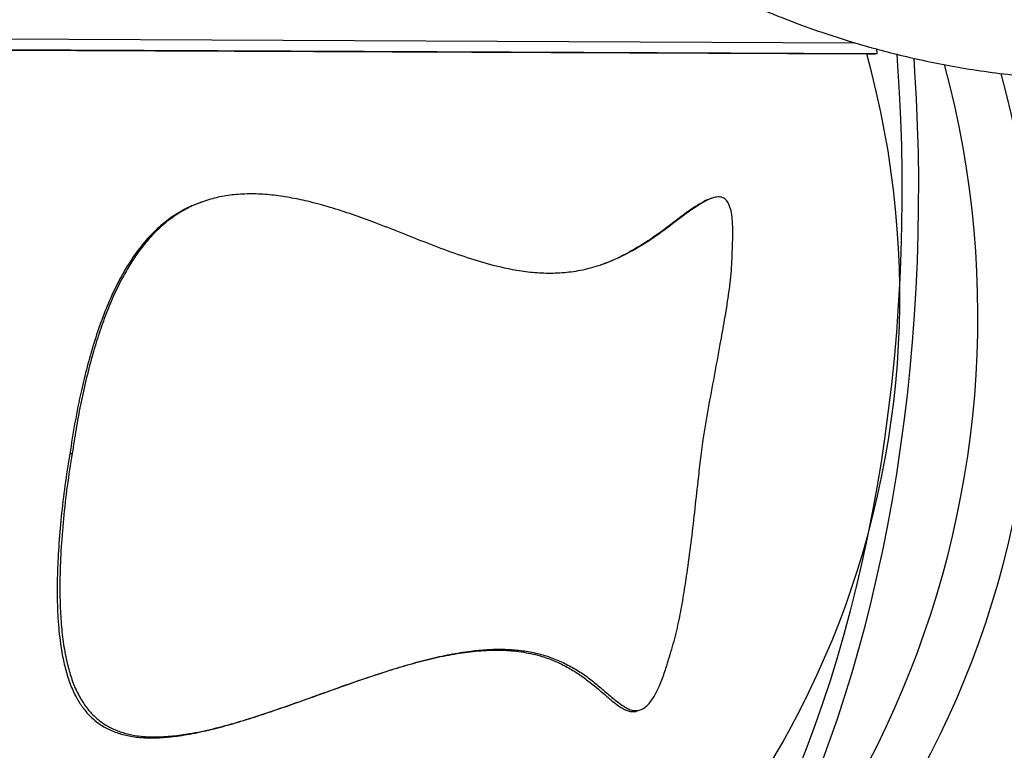
# Model space of a CAD drawing. Units: metres. Extents: x -0.017 to 0.096, y 0.002 to 0.09.
# Drawn here: x 0.052 to 0.054, y 0.049 to 0.051 of the extents above; entities that cross this region are included whole.
import ezdxf

# ---------------------------------------------------------------- set-up
doc = ezdxf.new("R2010")
doc.units = ezdxf.units.M

msp = doc.modelspace()

# ---------------------------------------------------------------- linework, layer by layer
at = {"color": 7, "linetype": 'Continuous', "lineweight": 25}
for p, q in [((0.04989421025850012, 0.05060204432014603), (0.05395241911933098, 0.05058354264764954)), ((0.04989606467765581, 0.05057738192523945), (0.05400400911304699, 0.05055865350460271)), ((0.0498961399979868, 0.05057633807537383), (0.05397998710822299, 0.05055771951621376)), ((0.05400400911304699, 0.05055865350460271), (0.05400316941823802, 0.05056891492371932)), ((0.05245712938741611, 0.05021859924881764), (0.05245197218714441, 0.05021675680568186)), ((0.05362507215556299, 0.05022675648209584), (0.05361995781923438, 0.05022492935238082)), ((0.05215296001281215, 0.0496398371117181), (0.05215860812384496, 0.04964175554326202)), ((0.05345350269169868, 0.04905035607580306), (0.0534607024949338, 0.04905267678128277))]:
    msp.add_line(p, q, dxfattribs=at)
at = {"color": 7, "linetype": 'Continuous', "lineweight": 25, "flags": 128}
for points in [[(0.05404890843903894, 0.05055727942921581), (0.05405089414151428, 0.0505301609026572), (0.05405467876196074, 0.05046941078659632), (0.05405756154317513, 0.05040846219917735), (0.05405954009058286, 0.05034736576718307), (0.05406061276070877, 0.05028617224020294), (0.05406077866254227, 0.05022493244847814), (0.05406003765827742, 0.05016369726067951), (0.05405839036342748, 0.05010251754165367), (0.05405583814631353, 0.05004144411017224), (0.05405238312692796, 0.04998052769671936), (0.05404802817517348, 0.0499198189013526), (0.05404277690847925, 0.04985936815167208), (0.05403663368879601, 0.04979922566093297), (0.05402960361897296, 0.04973944138633596), (0.05402169253851897, 0.04968006498753046), (0.05401290701875207, 0.04962114578536492), (0.054003254357341, 0.04956273272091861), (0.05399274257224339, 0.04950487431484887), (0.05398138039504571, 0.04944761862708751), (0.05396917726371038, 0.04939101321691996), (0.0539561433147361, 0.0493351051034803), (0.05394228937473811, 0.04927994072669494), (0.05392762695145496, 0.0492255659087074), (0.05391216822418974, 0.04917202581581626), (0.05389592603369333, 0.04911936492095793), (0.05387891387149826, 0.0490676269667653), (0.05386114586871199, 0.04901685492923303), (0.05384263678427902, 0.04896709098201966), (0.05382340199272131, 0.04891837646141618)], [(0.05387635928453199, 0.04893006768560706), (0.05389503929762002, 0.04898071232567922), (0.05391298022295681, 0.04903235439278868), (0.05393016774201293, 0.04908495267175596), (0.05394658813754731, 0.04913846518425539), (0.0539622283045549, 0.0491928492223178), (0.05397707576072572, 0.04924806138241548), (0.05399111865640681, 0.04930405760010216), (0.05400434578405948, 0.04936079318518062), (0.05401674658720387, 0.04941822285736958), (0.05402831116884406, 0.0494763007824416), (0.05403903029936676, 0.04953498060880306), (0.05404889542390744, 0.04959421550448707), (0.05405789866917785, 0.04965395819452968), (0.05406603284974972, 0.04971416099869977), (0.05407329147378932, 0.0497747758695523), (0.05407966874823861, 0.04983575443077462), (0.05408515958343858, 0.04989704801579531), (0.05408975959719133, 0.04995860770662459), (0.05409346511825742, 0.05002038437289548), (0.05409627318928592, 0.05008232871107438), (0.05409818156917461, 0.0501443912838099), (0.05409918873485858, 0.05020652255938846), (0.05409929388252581, 0.05026867295126518), (0.05409849692825867, 0.05033079285763865), (0.0540967985081009, 0.05039283270103768), (0.05409419997754995, 0.05045474296788882), (0.05409070341047525, 0.05051647424803277), (0.05408857385398131, 0.05054789181560022)]]:
    msp.add_lwpolyline(points, dxfattribs=at)
at = {"color": 7, "linetype": 'Continuous', "lineweight": 25}
for centre, radius, start, end in [((0.05197539244523187, 0.0500009293400093), 0.002080484333805545, 297.5273692526021, 15.52300516338875), ((0.05201783774064257, 0.04995617453057927), 0.002217049338636539, 296.9918093731726, 15.09480641849506), ((0.05218863260484077, 0.04994155933169451), 0.002176133397095507, 295.6404741278714, 15.22940015672679)]:
    msp.add_arc(centre, radius, start, end, dxfattribs=at)
for points, knots in [([(0.05443783843840344, 0.05503567207209904), (0.0544239823004156, 0.0550351677149446), (0.05439102533041443, 0.05503396809614583), (0.05434443292413705, 0.05503012745758225), (0.05429849519387568, 0.05502522198352772), (0.05425871488001228, 0.0550199763507216), (0.05422023985883458, 0.05501402869588216), (0.05418319389752599, 0.05500748010070993), (0.05414865182052671, 0.05500064595997321), (0.05411832438438521, 0.05499406257006283), (0.05409310775626691, 0.05498818484741617), (0.05407295890931699, 0.05498322891952049), (0.05405655699213624, 0.05497902539576616), (0.05404166921782041, 0.05497508553748019), (0.05402425116814909, 0.05497033146949298), (0.0540022196623015, 0.0549640721317381), (0.0539752745336141, 0.05495602691163407), (0.05394582269131874, 0.05494674718043763), (0.05391508939592995, 0.05493652310345963), (0.05387380560077198, 0.05492205294616717), (0.05382207659008659, 0.05490252633152953), (0.05376330564029776, 0.05487822734480262), (0.05370723236058869, 0.05485314445231018), (0.05365390745011953, 0.05482759072314798), (0.0535996695442634, 0.05479983001439322), (0.05354364808592851, 0.05476924845680132), (0.05348503292445804, 0.05473510219453393), (0.05342841204893576, 0.05469986187933558), (0.05337423701048771, 0.05466406484916529), (0.05332294807378728, 0.05462830688027245), (0.05327047940443411, 0.05458967310476199), (0.05321701571145993, 0.05454805379468065), (0.05316276192239935, 0.05450334702714042), (0.05311073222007573, 0.0544578895431552), (0.05306113754275291, 0.05441206804565513), (0.05301443990735716, 0.05436656527594), (0.05296923901246344, 0.05432004483616716), (0.0529266730205731, 0.05427377406686987), (0.05288745175806567, 0.05422879545604981), (0.05285146957888955, 0.05418531499475138), (0.05281852625782332, 0.0541434229404573), (0.05278533097222569, 0.05409905649945724), (0.05275254636684249, 0.05405270374562044), (0.05272077592752336, 0.05400491799131491), (0.05269248591044357, 0.05395978098430403), (0.0526661118108552, 0.053915226120882), (0.05264039409183313, 0.05386912028525143), (0.05261893654691753, 0.05382805627165466), (0.05260144192833495, 0.05379271494062601), (0.05258773519765416, 0.05376387303742204), (0.05257427184583781, 0.05373429608330195), (0.05256181085784128, 0.05370566002196613), (0.05255107840713772, 0.05367990873569845), (0.05254258004203589, 0.05365874675458105), (0.05253649416346356, 0.05364312968454282), (0.05253226903442594, 0.05363205879916394), (0.05252892387540362, 0.05362317096835963), (0.05252526717516973, 0.05361331496869138), (0.05252079370981591, 0.05360103302162537), (0.05251551665030531, 0.05358620800689747), (0.05250949579660535, 0.05356881741048715), (0.05249762028976609, 0.05353337136837483), (0.05248125403669339, 0.05348037821478828), (0.05246231631007665, 0.05341005844868465), (0.052445860434759, 0.05333882087512283), (0.05243232123795847, 0.05326895458065859), (0.0524215115826248, 0.0532011136968361), (0.05241321303330523, 0.05313619894033651), (0.05240697620240699, 0.05307254632624536), (0.0524026350400556, 0.05301028793100868), (0.05240002215431511, 0.0529494761286415), (0.05239897685016777, 0.0528901639963646), (0.05239934608682409, 0.05283229849083187), (0.05240103257318997, 0.05277463596500542), (0.05240408764387281, 0.05271547170789187), (0.05240873904130075, 0.05265320311044711), (0.05241522970813268, 0.05258748447838052), (0.05242378826988869, 0.05251838042859246), (0.05243465362966687, 0.05244597401506822), (0.0524480751494604, 0.0523703681154694), (0.05246431271599122, 0.05229168654402054), (0.05248364013387509, 0.05221007643648469), (0.05250634229623747, 0.05212570905082136), (0.05253272155274336, 0.05203878664313487), (0.0525630974802663, 0.05194954379916464), (0.05259578349236477, 0.05186356759136464), (0.05263036112846109, 0.05178119637377317), (0.05266635111186882, 0.05170275214288833), (0.05270604856138609, 0.05162355436090569), (0.05274920727951912, 0.05154476295485135), (0.05279515079995099, 0.05146795951795653), (0.05284298415982509, 0.05139458934369195), (0.05289221240966911, 0.05132514376737177), (0.05294261887136264, 0.05125963642022865), (0.05299396752857959, 0.05119807384041968), (0.05304596977230868, 0.05114052738415924), (0.05309825938462322, 0.05108698473002116), (0.05315248451590041, 0.05103541171963716), (0.05320843959800231, 0.05098604636600469), (0.05326587809975894, 0.05093909532970338), (0.05332235222566954, 0.05089621062312748), (0.05337762386275418, 0.050857127391448), (0.05343148130167756, 0.05082159254817652), (0.05348661386527533, 0.05078759129227741), (0.05354266326208273, 0.05075541106688222), (0.05359925067751814, 0.05072528118131047), (0.05365291912488497, 0.05069872827765741), (0.05370024436932711, 0.05067692603961203), (0.05374353318371213, 0.05065818463421524), (0.05378530357942056, 0.05064111329885625), (0.05383170355692207, 0.05062337069217642), (0.05388298485059011, 0.05060522214567431), (0.05393924457571084, 0.05058703104471376), (0.0539973666343863, 0.05057013081429308), (0.05405692005255246, 0.05055472214276561), (0.05411744574881874, 0.05054095028304567), (0.05418186004876546, 0.05052840055883644), (0.05425019935309675, 0.05051742947624689), (0.05432248999145001, 0.05050842531007108), (0.05439873868514654, 0.05050180683091301), (0.05447539247737906, 0.05049819796397151), (0.05455200073885045, 0.05049758674764031), (0.05462810591651462, 0.05049990683090488), (0.0547067407933922, 0.05050545866167661), (0.05478763624975017, 0.05051449542893041), (0.05487058053317224, 0.05052728020263), (0.05495537109068314, 0.0505440676063689), (0.05504180021600674, 0.05056511481016669), (0.05512644385167069, 0.05058974307218235), (0.05520911198275535, 0.05061768670864833), (0.05528964023692898, 0.05064867136375156), (0.05537075893577982, 0.05068388292472069), (0.05545225554521854, 0.050723522265531), (0.05553339348959484, 0.05076752488495485), (0.05561395161300998, 0.05081598808587755), (0.05569362479244865, 0.05086912848525385), (0.05577280039720549, 0.05092704511769954), (0.05582412290432569, 0.0509696956902867), (0.05584998107608245, 0.05099118462162243)], [0, 0, 0, 0, 0.004803609180918548, 0.01142543498137966, 0.01622324682557328, 0.02090000309205399, 0.02545769444798633, 0.0298971923556611, 0.03417274621889328, 0.03793605077357498, 0.04094478768008019, 0.04342478750108882, 0.04537185625090434, 0.04702550633890347, 0.04896266662737226, 0.05187667188984298, 0.05529690396842502, 0.05915007520295065, 0.06310212182228205, 0.06711390085006326, 0.07516486371571622, 0.08343536420482246, 0.09061674052800676, 0.09793942512830535, 0.1053978783251088, 0.1132537169540737, 0.1216474649798959, 0.1305548786051547, 0.1378944795176806, 0.1455153903406458, 0.1533986561218865, 0.1615249273573144, 0.1698760471133669, 0.1784361103065385, 0.1858899744857333, 0.1934903730436782, 0.201095314895564, 0.2083540336252614, 0.2152813512526983, 0.2219034767721282, 0.2282403828953194, 0.2343017009040644, 0.241958475547575, 0.2491262819340429, 0.2557922029135938, 0.2622237438474952, 0.2690892184884452, 0.276424725256968, 0.2805644230765334, 0.2848414952348139, 0.2892557573635444, 0.2936923413135906, 0.2975163442350912, 0.3006239175586738, 0.303009874613633, 0.3043761157256694, 0.3054772801942983, 0.3069001510009947, 0.308689278156812, 0.3108452117528941, 0.313368384596984, 0.3162589812056134, 0.3262284039113096, 0.3361855721789946, 0.346081746073842, 0.3558917246363996, 0.364682401938298, 0.3731575514203377, 0.381291384511916, 0.3890909698819004, 0.3965678011132408, 0.4037369023499028, 0.4106172397715213, 0.4172611385079996, 0.424124026526867, 0.4313600820533802, 0.4389862654929569, 0.4470204358399794, 0.4554797844560197, 0.464378392767225, 0.4737272046585198, 0.4835328614514853, 0.4937958323440891, 0.5045106405845683, 0.5156651809024059, 0.5272408622143128, 0.5371919806549669, 0.5474030895583278, 0.5578575600111555, 0.5685315636435007, 0.5790575440463142, 0.5892442971426816, 0.5991011643281442, 0.6086436993330873, 0.6178912789378926, 0.6268641376119594, 0.6355626990209784, 0.6439990793273449, 0.6531443898103555, 0.6619717301462401, 0.6704784147500032, 0.6786577062781775, 0.6865015374810162, 0.6940015020074211, 0.7023879410395648, 0.7102732106464373, 0.7176475942630148, 0.7245037244755635, 0.729519929314123, 0.7350577186437125, 0.7411766355000586, 0.7478695187477027, 0.7551269023520965, 0.7629370035385563, 0.7700607659238161, 0.7775704987198059, 0.7854564397067321, 0.7937096609985702, 0.8023228507367152, 0.8112938159446454, 0.820627816139182, 0.8291043167214199, 0.8378885629475975, 0.8469910700786797, 0.8564370233078132, 0.8662521039556559, 0.8764589789982474, 0.8870746451024182, 0.8981080765253433, 0.9083510653144579, 0.9189266055368182, 0.9298247752065156, 0.9410305100659384, 0.9525240591651605, 0.9640699697960424, 0.9758469772641086, 0.9878308164313361, 1, 1, 1, 1]), ([(0.05397998710822299, 0.05055771951621376), (0.05398508582792728, 0.05055777750152048), (0.05399275813992382, 0.05055786475506454), (0.05400118306500926, 0.0505584553844881), (0.05400400911304699, 0.05055865350460271)], [0, 0, 0, 0, 0.6645610484270124, 1, 1, 1, 1]), ([(0.05367218846068034, 0.05011770733675219), (0.05367266029788863, 0.05012727386380977), (0.05367360346382579, 0.05014639660847464), (0.05367283992608579, 0.0501717061704785), (0.05367041297342065, 0.05019337812583591), (0.05366623876332041, 0.05020910315698417), (0.05366005737325622, 0.05022053976686002), (0.05365290352237161, 0.05022705245526978), (0.05364389687554145, 0.05023026251269083), (0.05363228723154303, 0.05022948481954352), (0.05361912838052985, 0.05022486753203283), (0.05359707803506079, 0.05021283862829418), (0.0535676683497739, 0.05019289091415796), (0.05353121511805788, 0.05016484713692951), (0.05349369243395397, 0.05013687636487787), (0.05345375618937632, 0.05011163068919856), (0.05341168698640388, 0.05008944235605505), (0.05336813787991145, 0.0500717599523781), (0.05332464601817681, 0.05005998871551755), (0.05328178018129542, 0.05005448575254082), (0.05324005222078168, 0.05005384829105916), (0.05319856901658775, 0.05005729257231837), (0.05315017026162088, 0.05006560220233881), (0.0530952319210993, 0.05007984705627083), (0.05303390257688162, 0.05010015392383126), (0.05297321242433126, 0.05012319194596662), (0.05291274752103575, 0.05014738133219035), (0.05285547749918085, 0.05016977616360486), (0.05280116968502702, 0.05018944759613331), (0.05274986126451207, 0.05020615102198451), (0.05270186374020293, 0.05021919932079719), (0.05265731586324546, 0.05022862333393682), (0.05261639078254818, 0.05023458062176895), (0.05257522220705719, 0.05023723780798044), (0.0525355628088024, 0.05023598269646885), (0.05249770712816888, 0.05023055293145687), (0.05246198108219356, 0.0502210666146353), (0.05242723239388385, 0.05020692662612803), (0.05239416284792959, 0.05018754220393899), (0.05236319339798606, 0.05016342633732097), (0.05233590277980806, 0.05013620367637596), (0.0523122879370603, 0.05010686527228726), (0.05229178731947397, 0.05007655157909953), (0.05227157252838057, 0.05004141013096253), (0.0522521172173295, 0.05000133291950271), (0.05223378881464809, 0.04995644787303332), (0.0522178253222114, 0.04991046539489041), (0.05220305309661829, 0.04986103191120424), (0.05218948352145245, 0.04980835521173035), (0.05217731296570102, 0.04975263625077472), (0.05216692704336037, 0.04969696161274288), (0.05216137940842379, 0.04966014636057021), (0.05215860812384496, 0.04964175554326202)], [0, 0, 0, 0, 0.01260634194218954, 0.02519909855134924, 0.0333198022817225, 0.04138540754168526, 0.0467299708996986, 0.05088167235904966, 0.05503994767798533, 0.06089087652290558, 0.06842545812601261, 0.07599850387644427, 0.09814475207824537, 0.1203420696664285, 0.1425334468775835, 0.1657424864967521, 0.1890439738392354, 0.2122806647546366, 0.2354009472815635, 0.2566202307014106, 0.2779281920222096, 0.2992778192353889, 0.3205541363610849, 0.3534447414303653, 0.3863631892764169, 0.4193494058566872, 0.452364440004852, 0.4853361404844582, 0.5126489116626675, 0.5399640983617823, 0.5672617648575298, 0.5883208226646917, 0.609426658896238, 0.6304955359818616, 0.6515040666133206, 0.6701870625459793, 0.6889114762445954, 0.7075657294525896, 0.7263788528944966, 0.7452717077764135, 0.7640906820984615, 0.7806641031209041, 0.7972813944538423, 0.8138707273874662, 0.8351416645878936, 0.8564858565442521, 0.8778600835164456, 0.8991721078413176, 0.9243462286420024, 0.949571044610526, 0.974808546706108, 1, 1, 1, 1]), ([(0.05245216577037515, 0.05021623053398935), (0.05244561423114396, 0.05021394330274197), (0.0524281663862376, 0.05020785202332485), (0.05240108438733741, 0.05019332364505298), (0.05237145853146602, 0.05017276738489414), (0.05234392886296117, 0.05014815535440407), (0.05231694509210336, 0.05011826090713796), (0.05229132993536871, 0.05008269086984723), (0.05226745812963135, 0.05004189192757681), (0.05224551311889796, 0.04999656469132336), (0.05222557740651824, 0.04994710640736427), (0.0522076842872362, 0.04989391992340909), (0.05219240294527364, 0.04983993317625621), (0.05217781928707402, 0.0497793541892191), (0.0521641845217766, 0.04971241353029177), (0.05215670170452127, 0.04966403047149141), (0.05215296001281215, 0.0496398371117181)], [0, 0, 0, 0, 0.03392195329350718, 0.09033983604481734, 0.1470055162613794, 0.2038828778557727, 0.2605820158091741, 0.3290896175241766, 0.397863585577593, 0.4664938890523322, 0.5459819343103781, 0.6257392962990486, 0.7056060609518, 0.7852437589111942, 0.8926137550404947, 1, 1, 1, 1]), ([(0.05362002182294923, 0.05022471984638099), (0.0536190298042738, 0.05022445209458936), (0.05361374576561941, 0.05022302590085752), (0.05359728264602074, 0.05021379533619302), (0.05357096591532601, 0.05019736604355877), (0.05353891315563063, 0.05017262011801467), (0.05350540357024138, 0.05014708116478605), (0.0534693024860952, 0.05012257538393725), (0.05343059153862817, 0.05009990805125935), (0.0533977338125867, 0.05008325844240142), (0.05337737759993346, 0.05007635254045992), (0.0533708628087939, 0.05007414237938793)], [0, 0, 0, 0, 0.01093577129795321, 0.05824995001066955, 0.1947240455728293, 0.3316225159558872, 0.4685355660191686, 0.6215287889077677, 0.7749483256136499, 0.9279745854883723, 1, 1, 1, 1]), ([(0.053605080923745, 0.04967274086456567), (0.05360912147473593, 0.04969690443639882), (0.05361720614427385, 0.0497452529150012), (0.05363101282440556, 0.04981837906390966), (0.05364338415899463, 0.04988599259361468), (0.05365456584917113, 0.04994796187267504), (0.05366370392085353, 0.05000423194032293), (0.05367070119989317, 0.05006084442110868), (0.05367169303713994, 0.05009876565064784), (0.05367218846068034, 0.05011770733675219)], [0, 0, 0, 0, 0.1655436814283385, 0.3312335276656499, 0.4968706995874443, 0.6227222429383847, 0.7487326733184254, 0.8744917586238975, 1, 1, 1, 1]), ([(0.0535257473839632, 0.04916816950723837), (0.05353072597329275, 0.04918430347943071), (0.05354068919600542, 0.04921659101060715), (0.05355160540570129, 0.04926592934783749), (0.05356061576209286, 0.04931581070031057), (0.05356923125663687, 0.04937224372475293), (0.05357767437561291, 0.04943549058405044), (0.05358574499807685, 0.04950580184509999), (0.053592676044406, 0.04956903753961901), (0.0535989287640591, 0.04962474562252035), (0.05360302937367028, 0.04965673597401805), (0.053605080923745, 0.04967274086456567)], [0, 0, 0, 0, 0.1015269102272642, 0.203177075064495, 0.3049280638885851, 0.4065926032645957, 0.5440669364735913, 0.6815843645608008, 0.8190406733032934, 0.9094653830995988, 0.9999999999999999, 0.9999999999999999, 0.9999999999999999, 0.9999999999999999]), ([(0.05215860812384496, 0.04964175554326202), (0.05215455070030588, 0.04961644732294616), (0.05214642450747321, 0.04956576011305609), (0.0521379224796608, 0.04949110330923551), (0.05213225984798596, 0.04941796179912872), (0.0521300727885706, 0.04935352079944799), (0.05213043670300016, 0.04929745002539795), (0.05213295064411431, 0.04924926939959472), (0.05213816709121458, 0.04920286724940051), (0.05214598606481958, 0.04916177085234177), (0.05215612833650851, 0.04912587010655366), (0.05216841817537542, 0.04909500773236122), (0.05218304961150084, 0.04906883811845507), (0.05219966728912871, 0.04904734680430948), (0.0522175433338966, 0.04903012546802841), (0.05223823291355856, 0.04901564408349982), (0.05226190114248123, 0.04900448414254697), (0.05228804005324083, 0.04899659922032611), (0.0523186468833168, 0.04899156079117377), (0.05235383753083719, 0.04899033332018065), (0.05239308600573946, 0.04899303976079385), (0.05243813590046034, 0.04899977373856308), (0.05248868858846553, 0.04901082865339815), (0.0525444472345232, 0.04902627421236685), (0.05260014366643048, 0.0490440661607721), (0.05266202461102278, 0.04906537844065038), (0.05272998975210355, 0.04908973776382013), (0.05280410129094647, 0.04911633925363733), (0.05286973991817516, 0.04913863457581908), (0.05292694021301204, 0.0491562967283309), (0.05297569161330775, 0.04916960803060235), (0.05302429705878869, 0.04918052020975208), (0.05306907859985681, 0.04918785293004934), (0.05310989597010045, 0.04919165993841098), (0.05314666170159508, 0.0491924161993882), (0.0531824751820897, 0.04919021675020303), (0.05321699472659795, 0.04918477966551001), (0.05324975258637533, 0.04917571827675515), (0.05328061367311681, 0.04916344140128152), (0.05330945440880348, 0.04914843047776312), (0.05333659110643235, 0.04913093134181521), (0.05336174963270401, 0.04911104534141222), (0.05338602324609843, 0.04909004236879525), (0.05340734352656459, 0.0490720943825359), (0.05342412170477319, 0.04906002027470331), (0.05343626079934738, 0.04905380796766601), (0.05344585389064366, 0.04905107433504454), (0.05345585282618748, 0.04905097910694564), (0.05346510476461874, 0.04905399019971583), (0.05347487090878467, 0.04906055295311208), (0.05348537145150195, 0.04907202265978356), (0.05349558106216557, 0.04908815701760762), (0.05350619225294189, 0.04911056045972204), (0.05351652224502235, 0.04913721093089643), (0.05352267151324389, 0.04915784721517406), (0.0535257473839632, 0.04916816950723837)], [0, 0, 0, 0, 0.03278071243288332, 0.0656530894189383, 0.09852406642388033, 0.131302864438163, 0.1548723832279019, 0.1784961354031826, 0.2020948042344318, 0.2256300330169429, 0.2441880299896465, 0.2627718723207703, 0.281299004004596, 0.2957206793811138, 0.3101763738706823, 0.3245790578228839, 0.3390670788640401, 0.3536133691932177, 0.3681115495577296, 0.3864324773069328, 0.4048296552044444, 0.4232001587980029, 0.4484249916251216, 0.4736938704669268, 0.4990081804690265, 0.5242950525519604, 0.5582611885343537, 0.5922266682299165, 0.6261803221956281, 0.6485407681517957, 0.6709315599631237, 0.693293952195279, 0.7156156098460126, 0.7331123136324639, 0.7506646010035495, 0.7681971021625738, 0.7856667333480174, 0.8032079141097905, 0.8208151406159103, 0.8384452259371676, 0.8560176875944028, 0.8742026094266592, 0.8924019161933411, 0.9105971659225884, 0.921817378827293, 0.927510073560071, 0.9331686115010788, 0.9374368391277093, 0.9417462062310361, 0.9454404223916092, 0.9517953757118597, 0.960988107795282, 0.9702277237304832, 0.9851078747055968, 1, 1, 1, 1]), ([(0.05215296001281215, 0.0496398371117181), (0.05214905525366947, 0.049615676172517), (0.05214124066459665, 0.04956732291830312), (0.05213290333808692, 0.04949608484029017), (0.05212718504395897, 0.04942767795459828), (0.05212402994078964, 0.0493623534270235), (0.05212369722269732, 0.04930025247999398), (0.05212685081632529, 0.04924042354691979), (0.05213328752145144, 0.04919015722862774), (0.05214199583624837, 0.04914887745114038), (0.05215205418696171, 0.04911579784699428), (0.05216454485330907, 0.04908675299337481), (0.0521793714845862, 0.04906184725965614), (0.05219619552158185, 0.04904098046172579), (0.052216271701511, 0.0490229244470969), (0.05224002324871937, 0.04900848399442091), (0.05226699207222996, 0.04899780748520922), (0.0522974173247242, 0.04899086047758652), (0.05233101977353707, 0.04898810102412343), (0.05236700357452209, 0.04898902373240385), (0.05240771628582762, 0.048993547465962), (0.05245285077301537, 0.04900183203436911), (0.05250214430304458, 0.04901389571952631), (0.05255155453219374, 0.04902834635905629), (0.05260088356979505, 0.04904444219795721), (0.0526612581782385, 0.04906531847586736), (0.05273252988187178, 0.04909094278803649), (0.05281475516433119, 0.04912034331194083), (0.05288624390409837, 0.04914400939786123), (0.05294699210247981, 0.04916169508327659), (0.05299697276335417, 0.04917409225427162), (0.0530466884042958, 0.04918356931450076), (0.05309552079487612, 0.04918938061499542), (0.05314304656241367, 0.04919058991905162), (0.05318862967454287, 0.04918680010523165), (0.05322827089290696, 0.04917845335620329), (0.05326183873638944, 0.04916664885498462), (0.05329015265241165, 0.04915326313187558), (0.05331662094190447, 0.04913760998215717), (0.05334684848659879, 0.04911609664125846), (0.05337337363711155, 0.04909341269483463), (0.05339807322496586, 0.04907159807234528), (0.05341375951974639, 0.04905984083877803), (0.0534264942924406, 0.04905286117776881), (0.05343513036070746, 0.04904961138010739), (0.05344409302523094, 0.04904864264906367), (0.05345057600995905, 0.04904897745324831), (0.05345344595164765, 0.04905035278611714), (0.05345349369370369, 0.04905037566505546)], [0, 0, 0, 0, 0.03329695507300107, 0.06663715014519099, 0.09993712806843492, 0.1311295867313703, 0.1624120795035838, 0.1936575987690963, 0.2247994823662224, 0.2449279558036847, 0.2650793260604972, 0.2851817146309564, 0.3018199710360577, 0.3184938162558593, 0.335103530988958, 0.3518950939817001, 0.368763980702228, 0.3855595010000354, 0.4036764295827013, 0.4218680847318481, 0.4400290783372004, 0.4637359974888359, 0.4874819764800292, 0.5112965079620225, 0.5351408245590347, 0.55893038332487, 0.5989914803693602, 0.6390508567069294, 0.6790865331233485, 0.7034682853445127, 0.727895606657655, 0.7522820213285689, 0.7766078702152037, 0.8004744606818385, 0.8244011147974867, 0.8482381373139344, 0.8661031698746042, 0.8840243058041737, 0.9019706920820174, 0.9198702560273005, 0.9499487391013589, 0.965011724466, 0.9800475373286286, 0.9854479025840003, 0.9908331849522725, 0.995740093175833, 0.9999291355949519, 0.9999999999999999, 0.9999999999999999, 0.9999999999999999, 0.9999999999999999])]:
    msp.add_open_spline(points, degree=3, knots=knots, dxfattribs=at)

doc.saveas('drawing.dxf')
